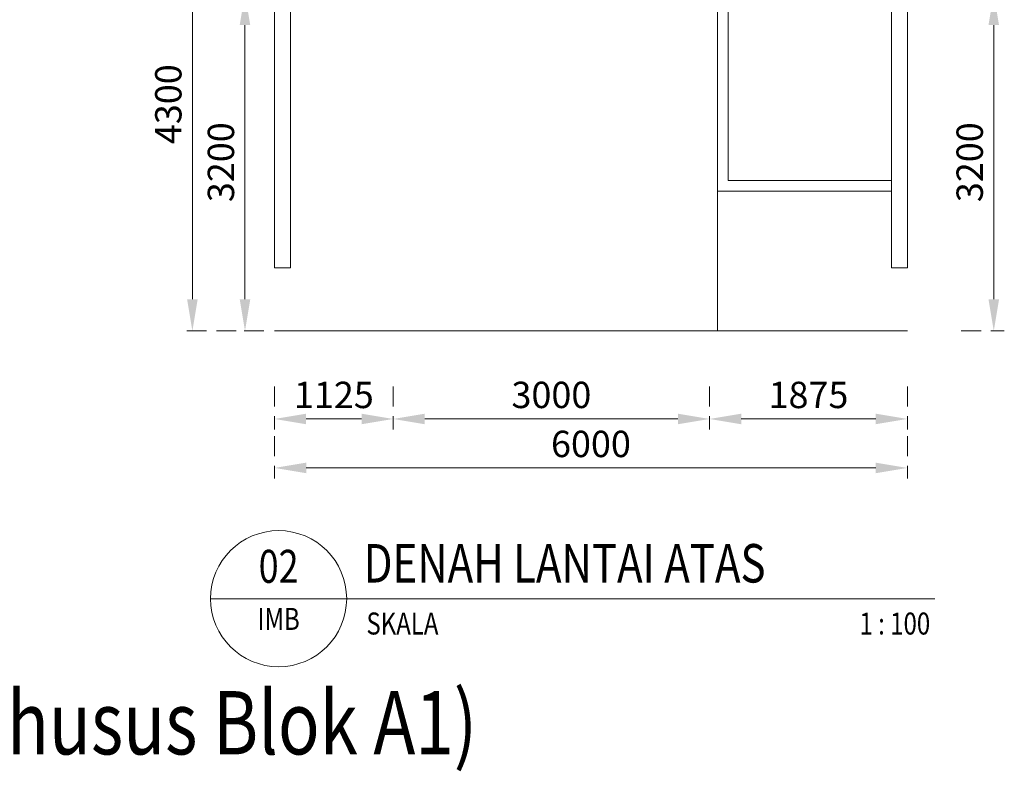
# Model space of a CAD drawing. Units: millimetres. Extents: x 3468417 to 16226536, y -11727456 to -383616.
# Drawn here: x 14304692 to 14314027, y -10615638 to -10608512 of the extents above; entities that cross this region are included whole.
import ezdxf
from ezdxf.enums import TextEntityAlignment as Align

# ---------------------------------------------------------------- set-up
doc = ezdxf.new("R2010")
doc.units = ezdxf.units.MM
doc.header["$LTSCALE"] = 1500
doc.header["$MEASUREMENT"] = 0
doc.header["$PDMODE"] = 35
doc.linetypes.add('HIDDEN2', pattern=[0.1875, 0.125, -0.0625])
doc.layers.get('0').update_dxf_attribs({"linetype": 'CONTINUOUS', "lineweight": 5})
doc.layers.get('Defpoints').update_dxf_attribs({"linetype": 'CONTINUOUS', "lineweight": 5})
for name, color, linetype, lineweight in [('FIN', 1, 'CONTINUOUS', 13), ('NOT', 1, 'CONTINUOUS', 5), ('NOT POT', 7, 'CONTINUOUS', 5), ('PAT', 4, 'CONTINUOUS', 13), ('TXT', 3, 'CONTINUOUS', 13)]:
    doc.layers.add(name, color=color, linetype=linetype, lineweight=lineweight)
doc.styles.add('ARIAL25', font='arial.ttf', dxfattribs={"width": 0.8, "height": 0.25})
doc.styles.add('S18', font='simplex.shx', dxfattribs={"width": 0.8, "height": 0.125})
doc.styles.add('SIMPLEX', font='arial.ttf', dxfattribs={"height": 0.35})
doc.styles.add('SK-100', font='swisscl.ttf', dxfattribs={"width": 0.75, "height": 250})
doc.styles.add('SOLID20', font='sanss___.ttf', dxfattribs={"width": 0.8, "height": 0.2})
doc.styles.add('SOLID30', font='sanss___.ttf', dxfattribs={"width": 0.8, "height": 0.3})
doc.styles.get("Standard").update_dxf_attribs({"font": 'arial.ttf'})
doc.dimstyles.new('SK-100-ARR-ARR', dxfattribs={"dimscale": 100, "dimtxt": 250, "dimasz": 3, "dimexe": 1, "dimexo": 1, "dimgap": 1, "dimtad": 1, "dimdec": 0, "dimlfac": -1, "dimzin": 5, "dimdsep": 46, "dimtxsty": 'SK-100', "dimcen": 0.09, "dimclrd": 15, "dimclre": 15, "dimclrt": 2, "dimadec": 0, "dimazin": 0, "dimtfac": 1, "dimtdec": 0, "dimtix": 1, "dimtmove": 2, "dimatfit": 3, "dimfxl": 1, "dimtolj": 1, "dimtzin": 0, "dimarcsym": 0})

# ---------------------------------------------------------------- blocks, each defined once
blk = doc.blocks.new('A$C2C465D18')
at = {"layer": 'TXT', "color": 1}
blk.add_line((-1.2375, 0), (0, 0), dxfattribs=at)
at = {"layer": 'TXT', "color": 7}
blk.add_line((0, 0), (5.35, 0), dxfattribs=at)
blk.add_circle((-0.6187, 0), 0.6188, dxfattribs=at)
at = {"layer": 'TXT', "width": 0.8}
for tag, p, height, style in [('JUDUL', (0.1545, 0.6428), 0.35, 'SOLID30'), ('LANJUTAN', (0.1545, 0.1469), 0.35, 'SOLID30'), ('VERSION', (0.1797, -0.326), 0.2, 'SOLID20')]:
    blk.add_attdef(tag, p, '', height=height, dxfattribs=dict(at, style=style))
at = {"layer": 'TXT', "color": 5, "style": 'ARIAL25', "width": 0.8}
blk.add_attdef('NO.', text='', height=0.3, dxfattribs=at).set_placement((-0.6187, 0.2554), align=Align.MIDDLE)
at = {"layer": 'TXT', "style": 'SOLID20', "width": 0.8}
for tag, p in [('NOTE', (5.2512, 0.1469)), ('SKALA', (5.2512, -0.326))]:
    blk.add_attdef(tag, text='', height=0.2, dxfattribs=at).set_placement(p, align=Align.RIGHT)
at = {"layer": 'TXT', "style": 'S18', "width": 0.8}
blk.add_attdef('REF.', text='', height=0.2, dxfattribs=at).set_placement((-0.6187, -0.2101), align=Align.MIDDLE)
blk = doc.blocks.new('*D1816')
at = {"color": 15, "linetype": 'HIDDEN2', "lineweight": -2, "transparency": 16777216}
for p, q in [((8175.4, 140.8), (7895.4, 140.8)), ((8175.5, -3059.2), (7895.4, -3059.2))]:
    blk.add_line(p, q, dxfattribs=at)
at = {"color": 15, "lineweight": -2, "transparency": 16777216}
blk.add_line((7995.4, -2759.2), (7995.4, -159.2), dxfattribs=at)
at = {"color": 15, "transparency": 16777216}
for points in [[(7945.4, -159.2), (8045.4, -159.2), (7995.4, 140.8)], [(7945.4, -2759.2), (8045.4, -2759.2), (7995.4, -3059.2)]]:
    blk.add_solid(points, dxfattribs=at)
at = {"layer": 'Defpoints', "color": 0, "transparency": 16777216}
for p in [(7995.4, 140.8), (8275.4, 140.8), (8275.5, -3059.2)]:
    blk.add_point(p, dxfattribs=at)
at = {"color": 2, "transparency": 16777216, "insert": (7767.2, -1459.2), "char_height": 250, "attachment_point": 5, "rotation": 90, "style": 'SK-100'}
blk.add_mtext('\\A1;3200', dxfattribs=at)
blk = doc.blocks.new('*D1821')
at = {"color": 15, "linetype": 'HIDDEN2', "lineweight": -2, "transparency": 16777216}
for p, q in [((12400.5, -3586.7), (12400.5, -3993.5)), ((14275.5, -3586.7), (14275.5, -3993.5))]:
    blk.add_line(p, q, dxfattribs=at)
at = {"color": 15, "lineweight": -2, "transparency": 16777216}
blk.add_line((12700.5, -3893.5), (13975.5, -3893.5), dxfattribs=at)
at = {"color": 15, "transparency": 16777216}
for points in [[(12700.5, -3843.5), (12700.5, -3943.5), (12400.5, -3893.5)], [(13975.5, -3843.5), (13975.5, -3943.5), (14275.5, -3893.5)]]:
    blk.add_solid(points, dxfattribs=at)
at = {"layer": 'Defpoints', "color": 0, "transparency": 16777216}
for p in [(12400.5, -3486.7), (14275.5, -3486.7), (14275.5, -3893.5)]:
    blk.add_point(p, dxfattribs=at)
at = {"color": 2, "transparency": 16777216, "insert": (13338, -3665.5), "char_height": 250, "attachment_point": 5, "style": 'SK-100'}
blk.add_mtext('\\A1;1875', dxfattribs=at)
blk = doc.blocks.new('*D1822')
at = {"color": 15, "linetype": 'HIDDEN2', "lineweight": -2, "transparency": 16777216}
for p, q in [((9400.5, -3586.7), (9400.5, -3993.5)), ((12400.5, -3586.7), (12400.5, -3993.5))]:
    blk.add_line(p, q, dxfattribs=at)
at = {"color": 15, "lineweight": -2, "transparency": 16777216}
blk.add_line((9700.5, -3893.5), (12100.5, -3893.5), dxfattribs=at)
at = {"color": 15, "transparency": 16777216}
for points in [[(9700.5, -3843.5), (9700.5, -3943.5), (9400.5, -3893.5)], [(12100.5, -3843.5), (12100.5, -3943.5), (12400.5, -3893.5)]]:
    blk.add_solid(points, dxfattribs=at)
at = {"layer": 'Defpoints', "color": 0, "transparency": 16777216}
for p in [(9400.5, -3486.7), (12400.5, -3486.7), (12400.5, -3893.5)]:
    blk.add_point(p, dxfattribs=at)
at = {"color": 2, "transparency": 16777216, "insert": (10900.5, -3665.3), "char_height": 250, "attachment_point": 5, "style": 'SK-100'}
blk.add_mtext('\\A1;3000', dxfattribs=at)
blk = doc.blocks.new('*D1823')
at = {"color": 15, "linetype": 'HIDDEN2', "lineweight": -2, "transparency": 16777216}
for p, q in [((8275.4, -3586.7), (8275.4, -3993.5)), ((9400.5, -3586.7), (9400.5, -3993.5))]:
    blk.add_line(p, q, dxfattribs=at)
at = {"color": 15, "lineweight": -2, "transparency": 16777216}
blk.add_line((8575.4, -3893.5), (9100.5, -3893.5), dxfattribs=at)
at = {"color": 15, "transparency": 16777216}
for points in [[(8575.4, -3843.5), (8575.4, -3943.5), (8275.4, -3893.5)], [(9100.5, -3843.5), (9100.5, -3943.5), (9400.5, -3893.5)]]:
    blk.add_solid(points, dxfattribs=at)
at = {"layer": 'Defpoints', "color": 0, "transparency": 16777216}
for p in [(8275.4, -3486.7), (9400.5, -3486.7), (9400.5, -3893.5)]:
    blk.add_point(p, dxfattribs=at)
at = {"color": 2, "transparency": 16777216, "insert": (8838, -3665.5), "char_height": 250, "attachment_point": 5, "style": 'SK-100'}
blk.add_mtext('\\A1;1125', dxfattribs=at)
blk = doc.blocks.new('*D1830')
at = {"color": 15, "linetype": 'HIDDEN2', "lineweight": -2, "transparency": 16777216}
for p, q in [((14765, 140.8), (15194.8, 140.8)), ((14786.7, -3059.2), (15194.8, -3059.2))]:
    blk.add_line(p, q, dxfattribs=at)
at = {"color": 15, "lineweight": -2, "transparency": 16777216}
blk.add_line((15094.8, -2759.2), (15094.8, -159.2), dxfattribs=at)
at = {"color": 15, "transparency": 16777216}
for points in [[(15044.8, -159.2), (15144.8, -159.2), (15094.8, 140.8)], [(15044.8, -2759.2), (15144.8, -2759.2), (15094.8, -3059.2)]]:
    blk.add_solid(points, dxfattribs=at)
at = {"layer": 'Defpoints', "color": 0, "transparency": 16777216}
for p in [(14665, 140.8), (15094.8, 140.8), (14686.7, -3059.2)]:
    blk.add_point(p, dxfattribs=at)
at = {"color": 2, "transparency": 16777216, "insert": (14866.6, -1459.2), "char_height": 250, "attachment_point": 5, "rotation": 90, "style": 'SK-100'}
blk.add_mtext('\\A1;3200', dxfattribs=at)
blk = doc.blocks.new('*D1833')
at = {"color": 15, "linetype": 'HIDDEN2', "lineweight": -2, "transparency": 16777216}
for p, q in [((7895.4, 1240.8), (7396.5, 1240.8)), ((7911.2, -3059.2), (7396.5, -3059.2))]:
    blk.add_line(p, q, dxfattribs=at)
at = {"color": 15, "lineweight": -2, "transparency": 16777216}
blk.add_line((7496.5, -2759.2), (7496.5, 940.8), dxfattribs=at)
at = {"color": 15, "transparency": 16777216}
for points in [[(7446.5, 940.8), (7546.5, 940.8), (7496.5, 1240.8)], [(7446.5, -2759.2), (7546.5, -2759.2), (7496.5, -3059.2)]]:
    blk.add_solid(points, dxfattribs=at)
at = {"layer": 'Defpoints', "color": 0, "transparency": 16777216}
for p in [(7496.5, 1240.8), (7995.4, 1240.8), (8011.2, -3059.2)]:
    blk.add_point(p, dxfattribs=at)
at = {"color": 2, "transparency": 16777216, "insert": (7268.3, -909.2), "char_height": 250, "attachment_point": 5, "rotation": 90, "style": 'SK-100'}
blk.add_mtext('\\A1;4300', dxfattribs=at)
blk = doc.blocks.new('*D1837')
at = {"color": 15, "linetype": 'HIDDEN2', "lineweight": -2, "transparency": 16777216}
for p, q in [((8275.5, -4057.9), (8275.5, -4457.7)), ((14275.5, -4057.9), (14275.5, -4457.7))]:
    blk.add_line(p, q, dxfattribs=at)
at = {"color": 15, "lineweight": -2, "transparency": 16777216}
blk.add_line((8575.5, -4357.7), (13975.5, -4357.7), dxfattribs=at)
at = {"color": 15, "transparency": 16777216}
for points in [[(8575.5, -4307.7), (8575.5, -4407.7), (8275.5, -4357.7)], [(13975.5, -4307.7), (13975.5, -4407.7), (14275.5, -4357.7)]]:
    blk.add_solid(points, dxfattribs=at)
at = {"layer": 'Defpoints', "color": 0, "transparency": 16777216}
for p in [(8275.5, -3957.9), (14275.5, -3957.9), (14275.5, -4357.7)]:
    blk.add_point(p, dxfattribs=at)
at = {"color": 2, "transparency": 16777216, "insert": (11275.5, -4130.1), "char_height": 250, "attachment_point": 5, "style": 'SK-100'}
blk.add_mtext('\\A1;{\\fArial|b0|i0|c0|p34;6000}', dxfattribs=at)
blk = doc.blocks.new('48A1')
at = {"layer": 'FIN', "color": 8}
blk.add_line((8275.5, -3059.2), (14275.5, -3059.2), dxfattribs=at)
at = {"layer": 'FIN', "color": 222}
for points in [[(14125.5, 190.8), (14125.5, -2459.2), (14275.5, -2459.2), (14275.5, 240.8)], [(8275.5, 65.8), (8275.5, -2459.2), (8425.5, -2459.2), (8425.5, 65.8)]]:
    blk.add_lwpolyline(points, dxfattribs=at)
at = {"layer": 'PAT', "color": 8}
for p, q in [((12475.5, 190.8), (12475.5, -3059.2)), ((12575.5, 190.8), (12575.5, -1634.2)), ((14125.5, -1634.2), (12575.5, -1634.2)), ((14125.5, -1734.2), (12475.5, -1734.2))]:
    blk.add_line(p, q, dxfattribs=at)
at = {"layer": 'NOT POT'}
ref = blk.add_blockref('A$C2C465D18', (8959.4, -5597.4), dxfattribs=dict(at, xscale=1042.470000281746, yscale=1042.470000281746, zscale=1042.470000312741))
ref.add_attrib('SKALA', '1 : 100', dxfattribs={"layer": 'TXT', "height": 208.49, "style": 'SOLID20', "width": 0.8}).set_placement((14492.1, -5937.2, 0.1), align=Align.RIGHT)
ref.add_attrib('VERSION', 'SKALA', (9146.7, -5937.2, 0.1), dxfattribs={"layer": 'TXT', "height": 208.49, "style": 'SOLID20', "width": 0.8})
ref.add_attrib('LANJUTAN', 'DENAH LANTAI ATAS', (9120.4, -5444.2, 0.1), dxfattribs={"layer": 'TXT', "height": 364.865, "style": 'SOLID30', "width": 0.8})
ref.add_attrib('REF.', 'IMB', dxfattribs={"layer": 'TXT', "height": 208.49, "style": 'S18', "width": 0.8}).set_placement((8314.3, -5816.4, 0.1), align=Align.MIDDLE)
ref.add_attrib('NO.', '02', dxfattribs={"layer": 'TXT', "color": 5, "height": 312.74, "style": 'ARIAL25', "width": 0.8}).set_placement((8314.3, -5331.1, 0.1), align=Align.MIDDLE)
at = {"layer": 'NOT', "color": 3, "width": 0.8}
blk.add_text('(Khusus Blok A1)', height=600, dxfattribs=at).set_placement((5094.9, -7073.6))
at = {"layer": 'TXT', "style": 'SIMPLEX'}
blk.add_attdef('TPS', text='', height=200, dxfattribs=at).set_placement((3302.1, -2554.5), align=Align.MIDDLE)
for base, p1, p2, picture, middle in [((7496.5, 1240.8), (8011.2, -3059.2), (7995.4, 1240.8), '*D1833', (7268.3, -909.2)), ((7995.4, 140.8), (8275.5, -3059.2), (8275.4, 140.8), '*D1816', (7767.2, -1459.2)), ((15094.8, 140.8), (14686.7, -3059.2), (14665, 140.8), '*D1830', (14866.6, -1459.2))]:
    dim = blk.add_linear_dim(base=base, p1=p1, p2=p2, angle=90, dimstyle='SK-100-ARR-ARR', override={"dimtxt": 500, "dimfxl": 2, "dimarcsym": 1})
    dim.commit()
    dim.dimension.update_dxf_attribs({"geometry": picture, "text_midpoint": middle})
for base, p1, p2, picture, middle in [((9400.5, -3893.5), (8275.4, -3486.7), (9400.5, -3486.7), '*D1823', (8838, -3665.5)), ((12400.5, -3893.5), (9400.5, -3486.7), (12400.5, -3486.7), '*D1822', (10900.5, -3665.3)), ((14275.5, -3893.5), (12400.5, -3486.7), (14275.5, -3486.7), '*D1821', (13338, -3665.5))]:
    dim = blk.add_linear_dim(base=base, p1=p1, p2=p2, dimstyle='SK-100-ARR-ARR', override={"dimtxt": 500, "dimfxl": 2, "dimarcsym": 1})
    dim.commit()
    dim.dimension.update_dxf_attribs({"geometry": picture, "text_midpoint": middle})
dim = blk.add_linear_dim(base=(14275.5, -4357.7), p1=(8275.5, -3957.9), p2=(14275.5, -3957.9), text='{\\fArial|b0|i0|c0|p34;<>}', dimstyle='SK-100-ARR-ARR', override={"dimtxt": 500, "dimfxl": 2, "dimarcsym": 1})
dim.commit()
dim.dimension.update_dxf_attribs({"geometry": '*D1837', "text_midpoint": (11275.5, -4130.1)})

msp = doc.modelspace()

# ---------------------------------------------------------------- block references
msp.add_blockref('48A1', (14298832.6808, -10608403.5151))

doc.saveas('drawing.dxf')
